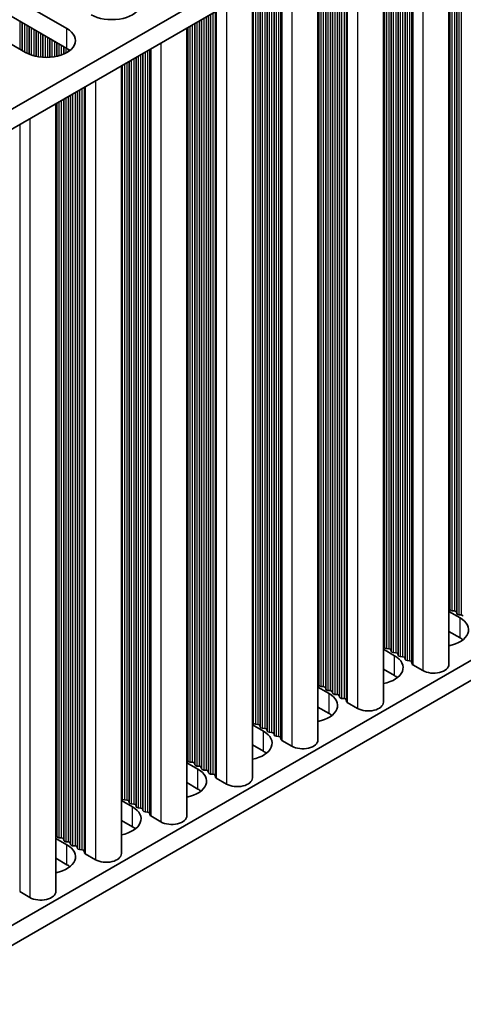
# Model space of a CAD drawing. Units: millimetres. Extents: x 0 to 8251, y 0 to 1405.
# Drawn here: x 473 to 510, y 670 to 750 of the extents above; entities that cross this region are included whole.
import ezdxf

# ---------------------------------------------------------------- set-up
doc = ezdxf.new("R2010")
doc.units = ezdxf.units.MM
doc.header["$LTSCALE"] = 4
doc.layers.get('Defpoints').update_dxf_attribs({"lineweight": 25})
for name, color, linetype, lineweight in [('Dimension (ISO)', 7, 'Continuous', 18), ('Visible (ISO)', 7, 'Continuous', 35), ('Visible Narrow (ISO)', 7, 'Continuous', 25)]:
    doc.layers.add(name, color=color, linetype=linetype, lineweight=lineweight)
doc.styles.add('Note Text (TK)', font='txt')
doc.dimstyles.new('Default - Method 1b (TK)', dxfattribs={"dimscale": 4, "dimtxt": 2.5, "dimasz": 2.5, "dimexe": 1, "dimexo": 1.5, "dimgap": 1, "dimtad": 1, "dimtoh": 1, "dimrnd": 1e-08, "dimdsep": 46, "dimtxsty": 'Note Text (TK)', "dimcen": 0.09, "dimdle": 5, "dimclrd": 100, "dimclre": 100, "dimclrt": 7, "dimadec": 1, "dimazin": 1, "dimtfac": 1, "dimtmove": 0, "dimatfit": 3, "dimfxl": 0, "dimtolj": 1, "dimlwd": -1, "dimlwe": -1, "dimarcsym": 0})

# ---------------------------------------------------------------- blocks, each defined once
blk = doc.blocks.new('*D8')
at = {"layer": 'Defpoints', "color": 0, "transparency": 16777216}
for p in [(398.802, 703.22), (398.802, 631.369), (472.341, 588.911)]:
    blk.add_point(p, dxfattribs=at)
at = {"layer": 'Dimension (ISO)', "color": 100, "transparency": 16777216}
for p, q in [((404.802, 699.756), (476.341, 658.453)), ((472.341, 650.763), (472.341, 598.911)), ((404.802, 627.905), (476.341, 586.601))]:
    blk.add_line(p, q, dxfattribs=at)
for points in [[(470.674, 650.763), (474.008, 650.763), (472.341, 660.763)], [(470.674, 598.911), (474.008, 598.911), (472.341, 588.911)]]:
    blk.add_solid(points, dxfattribs=at)
at = {"layer": 'Dimension (ISO)', "color": 7, "transparency": 16777216, "insert": (464.261, 618.106), "char_height": 10, "attachment_point": 4, "rotation": 90, "style": 'Note Text (TK)'}
blk.add_mtext('\\A1;{\\Q30.000;\\W0.816;\\H0.816x;88}', dxfattribs=at)

msp = doc.modelspace()

# ---------------------------------------------------------------- linework, layer by layer
at = {"layer": 'Visible (ISO)'}
for p, q in [((630.9096, 834.3702), (402.3013, 702.3831)), ((630.9096, 832.7372), (402.3374, 700.7709)), ((630.9096, 767.4174), (402.3374, 635.4512)), ((630.9096, 765.7844), (402.3374, 633.8182)), ((508.5927, 762.1175), (508.5927, 697.5049)), ((503.2187, 759.0148), (503.2187, 694.4022)), ((497.8447, 755.9121), (497.8447, 691.2995)), ((470.7499, 753.4145), (477.2553, 749.6586)), ((492.4707, 752.8094), (492.4707, 688.1969)), ((473.8612, 747.699), (467.3558, 751.4549)), ((477.2553, 748.0256), (470.7499, 751.7815)), ((487.0967, 749.7067), (487.0967, 685.0942)), ((481.7227, 746.604), (481.7227, 681.9915)), ((476.3487, 743.5013), (476.3487, 678.8888)), ((508.665, 701.9997), (508.6367, 702.114)), ((508.5927, 701.8455), (509.4994, 701.322)), ((509.0327, 701.8854), (508.8347, 701.9018)), ((509.2307, 701.6731), (509.2024, 701.7874)), ((509.5984, 701.5588), (509.4004, 701.5752)), ((509.4994, 699.689), (508.5927, 700.2125)), ((503.2187, 698.7428), (504.1254, 698.2194)), ((503.291, 698.897), (503.2627, 699.0114)), ((503.6587, 698.7827), (503.4607, 698.7991)), ((503.8567, 698.5704), (503.8284, 698.6848)), ((504.2244, 698.4561), (504.0264, 698.4725)), ((504.4224, 698.2438), (504.3941, 698.3582)), ((504.7901, 698.1295), (504.5921, 698.1459)), ((504.9881, 697.9173), (504.9598, 698.0316)), ((504.1254, 696.5864), (503.2187, 697.1098)), ((505.3558, 697.8029), (505.1578, 697.8193)), ((505.5655, 697.543), (505.5255, 697.705)), ((506.4588, 696.9946), (505.6221, 697.4777)), ((497.8447, 695.6401), (498.7514, 695.1167)), ((497.917, 695.7944), (497.8887, 695.9087)), ((498.2847, 695.68), (498.0867, 695.6964)), ((498.4827, 695.4678), (498.4544, 695.5821)), ((498.8504, 695.3535), (498.6524, 695.3698)), ((499.0484, 695.1412), (499.0201, 695.2555)), ((499.4161, 695.0269), (499.2181, 695.0432)), ((499.614, 694.8146), (499.5858, 694.9289)), ((499.9817, 694.7003), (499.7838, 694.7166)), ((498.7514, 693.4837), (497.8447, 694.0071)), ((500.1915, 694.4403), (500.1514, 694.6023)), ((501.0848, 693.8919), (500.2481, 694.375)), ((492.4707, 692.5374), (493.3774, 692.014)), ((492.543, 692.6917), (492.5147, 692.806)), ((492.9107, 692.5774), (492.7127, 692.5937)), ((493.1087, 692.3651), (493.0804, 692.4794)), ((493.4764, 692.2508), (493.2784, 692.2671)), ((493.6744, 692.0385), (493.6461, 692.1528)), ((494.042, 691.9242), (493.8441, 691.9405)), ((494.24, 691.7119), (494.2118, 691.8262)), ((494.6077, 691.5976), (494.4097, 691.6139)), ((494.8175, 691.3376), (494.7774, 691.4996)), ((493.3774, 690.381), (492.4707, 690.9045)), ((495.7108, 690.7892), (494.8741, 691.2723)), ((487.0967, 689.4348), (488.0034, 688.9113)), ((487.169, 689.589), (487.1407, 689.7033)), ((487.5367, 689.4747), (487.3387, 689.491)), ((487.7347, 689.2624), (487.7064, 689.3767)), ((488.1023, 689.1481), (487.9044, 689.1644)), ((488.3003, 688.9358), (488.2721, 689.0501)), ((488.668, 688.8215), (488.47, 688.8378)), ((488.866, 688.6092), (488.8377, 688.7235)), ((489.2337, 688.4949), (489.0357, 688.5112)), ((489.4435, 688.235), (489.4034, 688.3969)), ((488.0034, 687.2783), (487.0967, 687.8018)), ((490.3368, 687.6865), (489.5001, 688.1696)), ((481.795, 686.4863), (481.7667, 686.6006)), ((481.7227, 686.3321), (482.6293, 685.8086)), ((482.1627, 686.372), (481.9647, 686.3883)), ((482.3606, 686.1597), (482.3324, 686.274)), ((482.7283, 686.0454), (482.5303, 686.0617)), ((482.9263, 685.8331), (482.898, 685.9474)), ((483.294, 685.7188), (483.096, 685.7351)), ((483.492, 685.5065), (483.4637, 685.6208)), ((483.8597, 685.3922), (483.6617, 685.4085)), ((484.0695, 685.1323), (484.0294, 685.2942)), ((484.9628, 684.5839), (484.1261, 685.067)), ((482.6293, 684.1756), (481.7227, 684.6991)), ((476.4209, 683.3836), (476.3927, 683.4979)), ((476.3487, 683.2294), (477.2553, 682.7059)), ((476.7886, 683.2693), (476.5907, 683.2856)), ((476.9866, 683.057), (476.9583, 683.1713)), ((477.3543, 682.9427), (477.1563, 682.959)), ((477.5523, 682.7304), (477.524, 682.8447)), ((477.92, 682.6161), (477.722, 682.6324)), ((478.118, 682.4038), (478.0897, 682.5181)), ((478.4857, 682.2895), (478.2877, 682.3058)), ((478.6955, 682.0296), (478.6554, 682.1915)), ((479.5888, 681.4812), (478.752, 681.9643)), ((477.2553, 681.0729), (476.3487, 681.5964)), ((474.2148, 678.3785), (473.378, 678.8616))]:
    msp.add_line(p, q, dxfattribs=at)
for centre, major_axis, start_param, end_param in [((480.9323, 751.7815), (2.4, 0), 3.9269908, 7.0685835), ((475.5583, 748.6788), (2.4, 0), 3.9269908, 7.0685835), ((475.5583, 747.0458), (-2.4, 0), 3.7717299, 3.9269908), ((508.4387, 702.0977), (0.2, 0), 0.1418971, 0.6920767), ((508.863, 702.0161), (-0.2, 0), 0.1418971, 1.4288993), ((507.8023, 700.3422), (2.4, 0), 5.0479778, 7.0685835), ((509.0044, 701.7711), (0.2, 0), 0.1418971, 1.4288993), ((509.4287, 701.6895), (-0.2, 0), 0.1418971, 1.4288993), ((509.5701, 701.4445), (0.2, 0), 0.1418971, 1.4288993), ((507.8023, 698.7093), (-2.4, 0), 3.7717299, 3.9269908), ((503.0647, 698.995), (0.2, 0), 0.1418971, 0.6920767), ((503.489, 698.9134), (-0.2, 0), 0.1418971, 1.4288993), ((503.6304, 698.6684), (0.2, 0), 0.1418971, 1.4288993), ((502.4283, 697.2396), (2.4, 0), 5.0479778, 7.0685835), ((504.0547, 698.5868), (-0.2, 0), 0.1418971, 1.4288993), ((504.1961, 698.3418), (0.2, 0), 0.1418971, 1.4288993), ((504.6204, 698.2602), (-0.2, 0), 0.1418971, 1.4288993), ((504.7618, 698.0152), (0.2, 0), 0.1418971, 1.4288993), ((505.186, 697.9336), (-0.2, 0), 0.1418971, 1.4288993), ((505.3275, 697.6886), (0.2, 0), 0.1418971, 1.4288993), ((505.7635, 697.5594), (-0.2, 0), 0.1418971, 0.7853982), ((507.3427, 697.5049), (1.25, 0), 3.9269908, 6.2831853), ((502.4283, 695.6066), (-2.4, 0), 3.7717299, 3.9269908), ((497.6907, 695.8923), (0.2, 0), 0.1418971, 0.6920767), ((498.115, 695.8107), (-0.2, 0), 0.1418971, 1.4288993), ((498.2564, 695.5657), (0.2, 0), 0.1418971, 1.4288993), ((498.6807, 695.4841), (-0.2, 0), 0.1418971, 1.4288993), ((497.0543, 694.1369), (2.4, 0), 5.0479778, 7.0685835), ((498.8221, 695.2391), (0.2, 0), 0.1418971, 1.4288993), ((499.2464, 695.1575), (-0.2, 0), 0.1418971, 1.4288993), ((499.3878, 694.9125), (0.2, 0), 0.1418971, 1.4288993), ((499.812, 694.8309), (-0.2, 0), 0.1418971, 1.4288993), ((499.9535, 694.5859), (0.2, 0), 0.1418971, 1.4288993), ((500.3895, 694.4567), (-0.2, 0), 0.1418971, 0.7853982), ((501.9687, 694.4022), (1.25, 0), 3.9269908, 6.2831853), ((497.0543, 692.5039), (-2.4, 0), 3.7717299, 3.9269908), ((492.3167, 692.7897), (0.2, 0), 0.1418971, 0.6920767), ((492.741, 692.708), (-0.2, 0), 0.1418971, 1.4288993), ((492.8824, 692.4631), (0.2, 0), 0.1418971, 1.4288993), ((493.3067, 692.3814), (-0.2, 0), 0.1418971, 1.4288993), ((493.4481, 692.1365), (0.2, 0), 0.1418971, 1.4288993), ((491.6803, 691.0342), (2.4, 0), 5.0479778, 7.0685835), ((493.8723, 692.0548), (-0.2, 0), 0.1418971, 1.4288993), ((494.0138, 691.8099), (0.2, 0), 0.1418971, 1.4288993), ((494.438, 691.7282), (-0.2, 0), 0.1418971, 1.4288993), ((494.5794, 691.4833), (0.2, 0), 0.1418971, 1.4288993), ((495.0155, 691.354), (-0.2, 0), 0.1418971, 0.7853982), ((496.5947, 691.2995), (1.25, 0), 3.9269908, 6.2831853), ((491.6803, 689.4012), (-2.4, 0), 3.7717299, 3.9269908), ((486.9427, 689.687), (0.2, 0), 0.1418971, 0.6920767), ((487.367, 689.6053), (-0.2, 0), 0.1418971, 1.4288993), ((487.5084, 689.3604), (0.2, 0), 0.1418971, 1.4288993), ((487.9326, 689.2787), (-0.2, 0), 0.1418971, 1.4288993), ((488.0741, 689.0338), (0.2, 0), 0.1418971, 1.4288993), ((486.3063, 687.9315), (2.4, 0), 5.0479778, 7.0685835), ((488.4983, 688.9521), (-0.2, 0), 0.1418971, 1.4288993), ((488.6397, 688.7072), (0.2, 0), 0.1418971, 1.4288993), ((489.064, 688.6255), (-0.2, 0), 0.1418971, 1.4288993), ((489.2054, 688.3806), (0.2, 0), 0.1418971, 1.4288993), ((489.6415, 688.2513), (-0.2, 0), 0.1418971, 0.7853982), ((491.2207, 688.1969), (1.25, 0), 3.9269908, 6.2831853), ((481.5687, 686.5843), (0.2, 0), 0.1418971, 0.6920767), ((486.3063, 686.2985), (-2.4, 0), 3.7717299, 3.9269908), ((480.9323, 684.8288), (2.4, 0), 5.0479778, 7.0685835), ((481.9929, 686.5026), (-0.2, 0), 0.1418971, 1.4288993), ((482.1344, 686.2577), (0.2, 0), 0.1418971, 1.4288993), ((482.5586, 686.176), (-0.2, 0), 0.1418971, 1.4288993), ((482.7001, 685.9311), (0.2, 0), 0.1418971, 1.4288993), ((483.1243, 685.8494), (-0.2, 0), 0.1418971, 1.4288993), ((483.2657, 685.6045), (0.2, 0), 0.1418971, 1.4288993), ((483.69, 685.5228), (-0.2, 0), 0.1418971, 1.4288993), ((483.8314, 685.2779), (0.2, 0), 0.1418971, 1.4288993), ((484.2675, 685.1486), (-0.2, 0), 0.1418971, 0.7853982), ((485.8467, 685.0942), (1.25, 0), 3.9269908, 6.2831853), ((480.9323, 683.1958), (-2.4, 0), 3.7717299, 3.9269908), ((476.1947, 683.4816), (0.2, 0), 0.1418971, 0.6920767), ((476.6189, 683.3999), (-0.2, 0), 0.1418971, 1.4288993), ((475.5583, 681.7261), (2.4, 0), 5.0479778, 7.0685835), ((476.7604, 683.155), (0.2, 0), 0.1418971, 1.4288993), ((477.1846, 683.0733), (-0.2, 0), 0.1418971, 1.4288993), ((477.326, 682.8284), (0.2, 0), 0.1418971, 1.4288993), ((477.7503, 682.7467), (-0.2, 0), 0.1418971, 1.4288993), ((477.8917, 682.5018), (0.2, 0), 0.1418971, 1.4288993), ((478.316, 682.4201), (-0.2, 0), 0.1418971, 1.4288993), ((478.4574, 682.1752), (0.2, 0), 0.1418971, 1.4288993), ((478.8935, 682.0459), (-0.2, 0), 0.1418971, 0.7853982), ((480.4727, 681.9915), (1.25, 0), 3.9269908, 6.2831853), ((475.5583, 680.0931), (-2.4, 0), 3.7717299, 3.9269908), ((475.0987, 678.8888), (1.25, 0), 3.9269908, 6.2831853)]:
    msp.add_ellipse(centre, major_axis=major_axis, ratio=0.5773503, start_param=start_param, end_param=end_param, dxfattribs=at)
at = {"layer": 'Visible Narrow (ISO)'}
for p, q in [((509.4004, 762.5838), (509.4004, 701.5752)), ((509.5984, 762.6981), (509.5984, 701.5588)), ((508.6367, 762.1429), (508.6367, 702.114)), ((508.665, 762.1592), (508.665, 701.9997)), ((508.8347, 762.2572), (508.8347, 701.9018)), ((509.0327, 762.3715), (509.0327, 701.8854)), ((509.2024, 762.4695), (509.2024, 701.7874)), ((509.2307, 762.4858), (509.2307, 701.6731)), ((506.4588, 760.8855), (506.4588, 696.9946)), ((505.1578, 760.1343), (505.1578, 697.8193)), ((505.3558, 760.2486), (505.3558, 697.8029)), ((505.5255, 760.3466), (505.5255, 697.705)), ((505.5655, 760.3697), (505.5655, 697.543)), ((505.6221, 760.4024), (505.6221, 697.4777)), ((503.6587, 759.2688), (503.6587, 698.7827)), ((503.8284, 759.3668), (503.8284, 698.6848)), ((503.8567, 759.3831), (503.8567, 698.5704)), ((504.0264, 759.4811), (504.0264, 698.4725)), ((504.2244, 759.5954), (504.2244, 698.4561)), ((504.3941, 759.6934), (504.3941, 698.3582)), ((504.4224, 759.7097), (504.4224, 698.2438)), ((504.5921, 759.8077), (504.5921, 698.1459)), ((504.7901, 759.922), (504.7901, 698.1295)), ((504.9598, 760.02), (504.9598, 698.0316)), ((504.9881, 760.0363), (504.9881, 697.9173)), ((503.2627, 759.0402), (503.2627, 699.0114)), ((503.291, 759.0565), (503.291, 698.897)), ((503.4607, 759.1545), (503.4607, 698.7991)), ((501.0848, 757.7828), (501.0848, 693.8919)), ((499.5858, 756.9173), (499.5858, 694.9289)), ((499.614, 756.9336), (499.614, 694.8146)), ((499.7838, 757.0316), (499.7838, 694.7166)), ((499.9817, 757.1459), (499.9817, 694.7003)), ((500.1514, 757.2439), (500.1514, 694.6023)), ((500.1915, 757.267), (500.1915, 694.4403)), ((500.2481, 757.2997), (500.2481, 694.375)), ((498.0867, 756.0518), (498.0867, 695.6964)), ((498.2847, 756.1661), (498.2847, 695.68)), ((498.4544, 756.2641), (498.4544, 695.5821)), ((498.4827, 756.2804), (498.4827, 695.4678)), ((498.6524, 756.3784), (498.6524, 695.3698)), ((498.8504, 756.4927), (498.8504, 695.3535)), ((499.0201, 756.5907), (499.0201, 695.2555)), ((499.0484, 756.607), (499.0484, 695.1412)), ((499.2181, 756.705), (499.2181, 695.0432)), ((499.4161, 756.8193), (499.4161, 695.0269)), ((497.8887, 755.9375), (497.8887, 695.9087)), ((497.917, 755.9538), (497.917, 695.7944)), ((495.7108, 754.6801), (495.7108, 690.7892)), ((494.042, 753.7166), (494.042, 691.9242)), ((494.2118, 753.8146), (494.2118, 691.8262)), ((494.24, 753.8309), (494.24, 691.7119)), ((494.4097, 753.9289), (494.4097, 691.6139)), ((494.6077, 754.0432), (494.6077, 691.5976)), ((494.7774, 754.1412), (494.7774, 691.4996)), ((494.8175, 754.1643), (494.8175, 691.3376)), ((494.8741, 754.197), (494.8741, 691.2723)), ((492.5147, 752.8348), (492.5147, 692.806)), ((492.543, 752.8511), (492.543, 692.6917)), ((492.7127, 752.9491), (492.7127, 692.5937)), ((492.9107, 753.0634), (492.9107, 692.5774)), ((493.0804, 753.1614), (493.0804, 692.4794)), ((493.1087, 753.1777), (493.1087, 692.3651)), ((493.2784, 753.2757), (493.2784, 692.2671)), ((493.4764, 753.39), (493.4764, 692.2508)), ((493.6461, 753.488), (493.6461, 692.1528)), ((493.6744, 753.5043), (493.6744, 692.0385)), ((493.8441, 753.6023), (493.8441, 691.9405)), ((490.3368, 751.5774), (490.3368, 687.6865)), ((488.2721, 750.3853), (488.2721, 689.0501)), ((488.3003, 750.4017), (488.3003, 688.9358)), ((488.47, 750.4996), (488.47, 688.8378)), ((488.668, 750.6139), (488.668, 688.8215)), ((488.8377, 750.7119), (488.8377, 688.7235)), ((488.866, 750.7282), (488.866, 688.6092)), ((489.0357, 750.8262), (489.0357, 688.5112)), ((489.2337, 750.9405), (489.2337, 688.4949)), ((489.4034, 751.0385), (489.4034, 688.3969)), ((489.4435, 751.0617), (489.4435, 688.235)), ((489.5001, 751.0943), (489.5001, 688.1696)), ((473.3945, 750.2547), (473.3945, 747.9685)), ((473.5642, 750.1567), (473.5642, 747.8705)), ((473.5925, 750.1404), (473.5925, 747.8542)), ((473.7622, 750.0424), (473.7622, 747.7562)), ((473.9602, 749.9281), (473.9602, 747.645)), ((474.1299, 749.8301), (474.1299, 747.5653)), ((474.1582, 749.8138), (474.1582, 747.5534)), ((474.3279, 749.7158), (474.3279, 747.4891)), ((474.5259, 749.6015), (474.5259, 747.4279)), ((477.2553, 748.0256), (477.2553, 749.6586)), ((487.1407, 749.7321), (487.1407, 689.7033)), ((487.169, 749.7485), (487.169, 689.589)), ((487.3387, 749.8464), (487.3387, 689.491)), ((487.5367, 749.9607), (487.5367, 689.4747)), ((487.7064, 750.0587), (487.7064, 689.3767)), ((487.7347, 750.0751), (487.7347, 689.2624)), ((487.9044, 750.173), (487.9044, 689.1644)), ((488.1023, 750.2873), (488.1023, 689.1481)), ((474.6956, 749.5035), (474.6956, 747.3858)), ((474.7239, 749.4872), (474.7239, 747.3796)), ((474.8936, 749.3892), (474.8936, 747.3474)), ((475.0916, 749.2749), (475.0916, 747.3197)), ((475.2613, 749.1769), (475.2613, 747.3039)), ((475.2896, 749.1606), (475.2896, 747.3019)), ((475.4593, 749.0626), (475.4593, 747.2944)), ((475.6573, 748.9483), (475.6573, 747.2944)), ((475.827, 748.8503), (475.827, 747.3019)), ((475.8553, 748.834), (475.8553, 747.3039)), ((476.025, 748.736), (476.025, 747.3197)), ((476.223, 748.6217), (476.223, 747.3474)), ((476.3927, 748.5237), (476.3927, 747.3796)), ((476.4209, 748.5074), (476.4209, 747.3858)), ((476.5907, 748.4094), (476.5907, 747.4279)), ((476.7886, 748.2951), (476.7886, 747.4891)), ((476.9583, 748.1971), (476.9583, 747.5534)), ((476.9866, 748.1808), (476.9866, 747.5653)), ((477.1563, 748.0828), (477.1563, 747.645)), ((477.3543, 747.9649), (477.3543, 747.7597)), ((484.0695, 747.959), (484.0695, 685.1323)), ((484.1261, 747.9916), (484.1261, 685.067)), ((484.9628, 748.4747), (484.9628, 684.5839)), ((482.7283, 747.1847), (482.7283, 686.0454)), ((482.898, 747.2826), (482.898, 685.9474)), ((482.9263, 747.299), (482.9263, 685.8331)), ((483.096, 747.3969), (483.096, 685.7351)), ((483.294, 747.5113), (483.294, 685.7188)), ((483.4637, 747.6092), (483.4637, 685.6208)), ((483.492, 747.6256), (483.492, 685.5065)), ((483.6617, 747.7235), (483.6617, 685.4085)), ((483.8597, 747.8379), (483.8597, 685.3922)), ((484.0294, 747.9358), (484.0294, 685.2942)), ((481.7667, 746.6294), (481.7667, 686.6006)), ((481.795, 746.6458), (481.795, 686.4863)), ((481.9647, 746.7437), (481.9647, 686.3883)), ((482.1627, 746.8581), (482.1627, 686.372)), ((482.3324, 746.956), (482.3324, 686.274)), ((482.3606, 746.9724), (482.3606, 686.1597)), ((482.5303, 747.0703), (482.5303, 686.0617)), ((478.4857, 744.7352), (478.4857, 682.2895)), ((478.6554, 744.8331), (478.6554, 682.1915)), ((478.6955, 744.8563), (478.6955, 682.0296)), ((478.752, 744.8889), (478.752, 681.9643)), ((479.5888, 745.372), (479.5888, 681.4812)), ((477.1563, 743.9677), (477.1563, 682.959)), ((477.3543, 744.082), (477.3543, 682.9427)), ((477.524, 744.1799), (477.524, 682.8447)), ((477.5523, 744.1963), (477.5523, 682.7304)), ((477.722, 744.2943), (477.722, 682.6324)), ((477.92, 744.4086), (477.92, 682.6161)), ((478.0897, 744.5065), (478.0897, 682.5181)), ((478.118, 744.5229), (478.118, 682.4038)), ((478.2877, 744.6209), (478.2877, 682.3058)), ((476.3927, 743.5267), (476.3927, 683.4979)), ((476.4209, 743.5431), (476.4209, 683.3836)), ((476.5907, 743.6411), (476.5907, 683.2856)), ((476.7886, 743.7554), (476.7886, 683.2693)), ((476.9583, 743.8533), (476.9583, 683.1713)), ((476.9866, 743.8697), (476.9866, 683.057)), ((473.378, 741.7863), (473.378, 678.8616)), ((474.2148, 742.2693), (474.2148, 678.3785)), ((509.4994, 699.689), (509.4994, 701.322)), ((504.1254, 696.5864), (504.1254, 698.2194)), ((498.7514, 693.4837), (498.7514, 695.1167)), ((493.3774, 690.381), (493.3774, 692.014)), ((488.0034, 687.2783), (488.0034, 688.9113)), ((482.6293, 684.1756), (482.6293, 685.8086)), ((477.2553, 681.0729), (477.2553, 682.7059))]:
    msp.add_line(p, q, dxfattribs=at)

# ---------------------------------------------------------------- dimensions: what is measured, and where the dimension line sits
at = {"layer": 'Dimension (ISO)', "color": 100, "true_color": 0x00ff3f}
dim = msp.add_linear_dim(base=(472.3409, 588.9109), p1=(398.8018, 703.2204), p2=(398.8018, 631.3687), angle=90, text='{\\Q30.000;\\W0.816;\\H0.816x;<>}', dimstyle='Default - Method 1b (TK)', override={"dimgap": 1, "dimtoh": 0, "dimdec": 2, "dimlfac": 1.224745, "dimtol": 0, "dimlim": 0, "dimtp": 0, "dimtm": 0, "dimtdec": 2, "dimtofl": 0, "dimatfit": 1}, dxfattribs=at)
dim.commit()
dim.dimension.update_dxf_attribs({"geometry": '*D8', "text_midpoint": (472.3409, 624.8367), "dimtype": 160})

doc.saveas('drawing.dxf')
